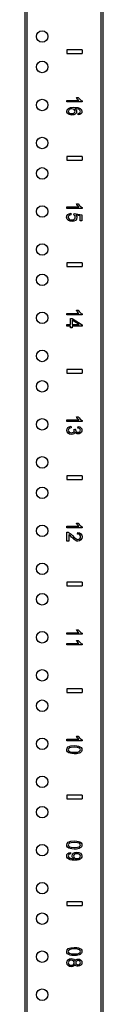
# Model space of a CAD drawing. Extents: x 4.7 to 45.3, y 2.5 to 67.2.
# Drawn here: x 23.7 to 25, y 18.5 to 34.7 of the extents above; entities that cross this region are included whole.
import ezdxf

# ---------------------------------------------------------------- set-up
doc = ezdxf.new("R2010")
doc.units = 0
doc.header["$MEASUREMENT"] = 0
doc.layers.add('TFR-TRI', color=7, linetype='CONTINUOUS')

msp = doc.modelspace()

# ---------------------------------------------------------------- linework, layer by layer
at = {"layer": 'TFR-TRI', "color": 4, "linetype": 'CONTINUOUS'}
for p, q in [((25.009, 50.55), (25.009, 2.675)), ((23.729, 6.05), (23.729, 49.299)), ((23.759, 49.299), (23.759, 6.05)), ((24.979, 6.05), (24.979, 49.299))]:
    msp.add_line(p, q, dxfattribs=at)
at = {"layer": 'TFR-TRI', "color": 3, "linetype": 'CONTINUOUS'}
for p, q in [((24.666, 34.204), (24.416, 34.204)), ((24.416, 34.204), (24.416, 34.144)), ((24.666, 34.204), (24.666, 34.144)), ((24.416, 34.144), (24.666, 34.144)), ((24.416, 33.374), (24.611, 33.374)), ((24.416, 33.349), (24.416, 33.374)), ((24.666, 33.349), (24.416, 33.349)), ((24.581, 33.412), (24.574, 33.425)), ((24.574, 33.425), (24.604, 33.425)), ((24.59, 33.398), (24.581, 33.412)), ((24.601, 33.385), (24.59, 33.398)), ((24.611, 33.374), (24.601, 33.385)), ((24.604, 33.425), (24.617, 33.405)), ((24.617, 33.405), (24.633, 33.388)), ((24.633, 33.388), (24.65, 33.374)), ((24.65, 33.374), (24.666, 33.366)), ((24.666, 33.366), (24.666, 33.349)), ((24.414, 33.195), (24.421, 33.222)), ((24.417, 33.179), (24.414, 33.195)), ((24.425, 33.164), (24.417, 33.179)), ((24.421, 33.222), (24.442, 33.244)), ((24.441, 33.206), (24.439, 33.196)), ((24.439, 33.196), (24.443, 33.182)), ((24.446, 33.215), (24.441, 33.206)), ((24.442, 33.244), (24.478, 33.258)), ((24.443, 33.182), (24.454, 33.17)), ((24.456, 33.224), (24.446, 33.215)), ((24.468, 33.23), (24.456, 33.224)), ((24.483, 33.234), (24.468, 33.23)), ((24.478, 33.258), (24.533, 33.262)), ((24.498, 33.235), (24.483, 33.234)), ((24.519, 33.232), (24.498, 33.235)), ((24.536, 33.224), (24.519, 33.232)), ((24.533, 33.262), (24.594, 33.257)), ((24.547, 33.211), (24.536, 33.224)), ((24.536, 33.17), (24.547, 33.182)), ((24.545, 33.239), (24.559, 33.229)), ((24.577, 33.237), (24.545, 33.239)), ((24.551, 33.197), (24.547, 33.211)), ((24.547, 33.182), (24.551, 33.197)), ((24.559, 33.229), (24.569, 33.218)), ((24.569, 33.218), (24.575, 33.205)), ((24.577, 33.192), (24.572, 33.17)), ((24.575, 33.205), (24.577, 33.192)), ((24.601, 33.232), (24.577, 33.237)), ((24.594, 33.257), (24.636, 33.242)), ((24.619, 33.224), (24.601, 33.232)), ((24.631, 33.214), (24.619, 33.224)), ((24.627, 33.171), (24.636, 33.182)), ((24.637, 33.205), (24.631, 33.214)), ((24.636, 33.242), (24.657, 33.22)), ((24.636, 33.182), (24.64, 33.194)), ((24.64, 33.194), (24.637, 33.205)), ((24.657, 33.22), (24.664, 33.193)), ((24.664, 33.193), (24.66, 33.172)), ((24.438, 33.152), (24.425, 33.164)), ((24.455, 33.143), (24.438, 33.152)), ((24.454, 33.17), (24.472, 33.162)), ((24.476, 33.137), (24.455, 33.143)), ((24.472, 33.162), (24.496, 33.159)), ((24.498, 33.135), (24.476, 33.137)), ((24.496, 33.159), (24.519, 33.162)), ((24.53, 33.139), (24.498, 33.135)), ((24.519, 33.162), (24.536, 33.17)), ((24.555, 33.151), (24.53, 33.139)), ((24.572, 33.17), (24.555, 33.151)), ((24.601, 33.162), (24.616, 33.166)), ((24.603, 33.138), (24.601, 33.162)), ((24.629, 33.144), (24.603, 33.138)), ((24.616, 33.166), (24.627, 33.171)), ((24.648, 33.156), (24.629, 33.144)), ((24.66, 33.172), (24.648, 33.156)), ((24.416, 32.454), (24.416, 32.394)), ((24.666, 32.454), (24.416, 32.454)), ((24.416, 32.394), (24.666, 32.394)), ((24.666, 32.454), (24.666, 32.394)), ((24.416, 31.599), (24.416, 31.624)), ((24.416, 31.624), (24.611, 31.624)), ((24.666, 31.599), (24.416, 31.599)), ((24.581, 31.662), (24.574, 31.675)), ((24.574, 31.675), (24.604, 31.675)), ((24.59, 31.648), (24.581, 31.662)), ((24.601, 31.635), (24.59, 31.648)), ((24.611, 31.624), (24.601, 31.635)), ((24.604, 31.675), (24.617, 31.655)), ((24.617, 31.655), (24.633, 31.638)), ((24.633, 31.638), (24.65, 31.624)), ((24.65, 31.624), (24.666, 31.616)), ((24.666, 31.616), (24.666, 31.599)), ((24.412, 31.454), (24.417, 31.479)), ((24.42, 31.424), (24.412, 31.454)), ((24.417, 31.479), (24.431, 31.5)), ((24.442, 31.4), (24.42, 31.424)), ((24.431, 31.5), (24.453, 31.513)), ((24.44, 31.468), (24.437, 31.454)), ((24.437, 31.454), (24.441, 31.437)), ((24.449, 31.48), (24.44, 31.468)), ((24.441, 31.437), (24.454, 31.423)), ((24.469, 31.388), (24.442, 31.4)), ((24.464, 31.488), (24.449, 31.48)), ((24.453, 31.513), (24.481, 31.52)), ((24.454, 31.423), (24.473, 31.414)), ((24.484, 31.493), (24.464, 31.488)), ((24.473, 31.414), (24.498, 31.411)), ((24.481, 31.52), (24.484, 31.493)), ((24.498, 31.411), (24.521, 31.414)), ((24.521, 31.414), (24.539, 31.423)), ((24.53, 31.492), (24.534, 31.515)), ((24.54, 31.485), (24.53, 31.492)), ((24.559, 31.403), (24.533, 31.389)), ((24.534, 31.515), (24.662, 31.495)), ((24.539, 31.423), (24.551, 31.437)), ((24.548, 31.476), (24.54, 31.485)), ((24.553, 31.466), (24.548, 31.476)), ((24.551, 31.437), (24.554, 31.454)), ((24.554, 31.454), (24.553, 31.466)), ((24.576, 31.423), (24.559, 31.403)), ((24.566, 31.486), (24.578, 31.468)), ((24.633, 31.475), (24.566, 31.486)), ((24.581, 31.448), (24.576, 31.423)), ((24.578, 31.468), (24.581, 31.448)), ((24.633, 31.394), (24.633, 31.475)), ((24.662, 31.495), (24.662, 31.394)), ((24.501, 31.384), (24.469, 31.388)), ((24.533, 31.389), (24.501, 31.384)), ((24.662, 31.394), (24.633, 31.394)), ((24.416, 30.704), (24.416, 30.644)), ((24.666, 30.704), (24.416, 30.704)), ((24.416, 30.644), (24.666, 30.644)), ((24.666, 30.704), (24.666, 30.644)), ((24.416, 29.874), (24.611, 29.874)), ((24.416, 29.849), (24.416, 29.874)), ((24.666, 29.849), (24.416, 29.849)), ((24.476, 29.692), (24.476, 29.789)), ((24.476, 29.789), (24.504, 29.789)), ((24.504, 29.789), (24.666, 29.687)), ((24.581, 29.912), (24.574, 29.925)), ((24.574, 29.925), (24.604, 29.925)), ((24.59, 29.898), (24.581, 29.912)), ((24.601, 29.885), (24.59, 29.898)), ((24.611, 29.874), (24.601, 29.885)), ((24.604, 29.925), (24.617, 29.905)), ((24.617, 29.905), (24.633, 29.888)), ((24.633, 29.888), (24.65, 29.874)), ((24.65, 29.874), (24.666, 29.866)), ((24.666, 29.866), (24.666, 29.849)), ((24.416, 29.692), (24.476, 29.692)), ((24.416, 29.664), (24.416, 29.692)), ((24.476, 29.664), (24.416, 29.664)), ((24.476, 29.634), (24.476, 29.664)), ((24.504, 29.634), (24.476, 29.634)), ((24.504, 29.762), (24.504, 29.692)), ((24.617, 29.692), (24.504, 29.762)), ((24.504, 29.692), (24.617, 29.692)), ((24.666, 29.664), (24.504, 29.664)), ((24.504, 29.664), (24.504, 29.634)), ((24.666, 29.687), (24.666, 29.664)), ((24.416, 28.954), (24.416, 28.894)), ((24.666, 28.954), (24.416, 28.954)), ((24.416, 28.894), (24.666, 28.894)), ((24.666, 28.954), (24.666, 28.894)), ((24.581, 28.162), (24.574, 28.175)), ((24.574, 28.175), (24.604, 28.175)), ((24.59, 28.148), (24.581, 28.162)), ((24.604, 28.175), (24.617, 28.155)), ((24.416, 28.124), (24.611, 28.124)), ((24.416, 28.099), (24.416, 28.124)), ((24.666, 28.099), (24.416, 28.099)), ((24.433, 27.998), (24.455, 28.012)), ((24.455, 28.012), (24.483, 28.018)), ((24.483, 28.018), (24.487, 27.993)), ((24.601, 28.135), (24.59, 28.148)), ((24.595, 27.99), (24.601, 28.015)), ((24.611, 28.124), (24.601, 28.135)), ((24.601, 28.015), (24.628, 28.008)), ((24.617, 28.155), (24.633, 28.138)), ((24.628, 28.008), (24.648, 27.995)), ((24.633, 28.138), (24.65, 28.124)), ((24.65, 28.124), (24.666, 28.116)), ((24.666, 28.116), (24.666, 28.099)), ((24.414, 27.953), (24.419, 27.978)), ((24.42, 27.926), (24.414, 27.953)), ((24.419, 27.978), (24.433, 27.998)), ((24.436, 27.904), (24.42, 27.926)), ((24.461, 27.889), (24.436, 27.904)), ((24.442, 27.967), (24.439, 27.953)), ((24.439, 27.953), (24.443, 27.937)), ((24.45, 27.978), (24.442, 27.967)), ((24.443, 27.937), (24.454, 27.923)), ((24.465, 27.987), (24.45, 27.978)), ((24.454, 27.923), (24.47, 27.914)), ((24.491, 27.884), (24.461, 27.889)), ((24.487, 27.993), (24.465, 27.987)), ((24.47, 27.914), (24.49, 27.911)), ((24.49, 27.911), (24.509, 27.914)), ((24.512, 27.887), (24.491, 27.884)), ((24.509, 27.914), (24.524, 27.922)), ((24.53, 27.894), (24.512, 27.887)), ((24.524, 27.922), (24.534, 27.935)), ((24.543, 27.906), (24.53, 27.894)), ((24.534, 27.969), (24.561, 27.966)), ((24.537, 27.959), (24.534, 27.969)), ((24.534, 27.935), (24.538, 27.951)), ((24.538, 27.951), (24.537, 27.959)), ((24.551, 27.922), (24.543, 27.906)), ((24.56, 27.91), (24.551, 27.922)), ((24.561, 27.966), (24.56, 27.963)), ((24.56, 27.963), (24.56, 27.962)), ((24.56, 27.962), (24.563, 27.946)), ((24.572, 27.901), (24.56, 27.91)), ((24.563, 27.946), (24.57, 27.933)), ((24.57, 27.933), (24.583, 27.923)), ((24.585, 27.896), (24.572, 27.901)), ((24.583, 27.923), (24.601, 27.92)), ((24.601, 27.894), (24.585, 27.896)), ((24.615, 27.986), (24.595, 27.99)), ((24.601, 27.92), (24.616, 27.922)), ((24.617, 27.896), (24.601, 27.894)), ((24.628, 27.978), (24.615, 27.986)), ((24.616, 27.922), (24.629, 27.929)), ((24.632, 27.902), (24.617, 27.896)), ((24.637, 27.967), (24.628, 27.978)), ((24.629, 27.929), (24.637, 27.94)), ((24.645, 27.911), (24.632, 27.902)), ((24.639, 27.953), (24.637, 27.967)), ((24.637, 27.94), (24.639, 27.953)), ((24.656, 27.923), (24.645, 27.911)), ((24.648, 27.995), (24.66, 27.976)), ((24.662, 27.938), (24.656, 27.923)), ((24.66, 27.976), (24.664, 27.954)), ((24.664, 27.954), (24.662, 27.938)), ((24.666, 27.204), (24.416, 27.204)), ((24.416, 27.204), (24.416, 27.144)), ((24.666, 27.204), (24.666, 27.144)), ((24.416, 27.144), (24.666, 27.144)), ((24.581, 26.412), (24.574, 26.425)), ((24.574, 26.425), (24.604, 26.425)), ((24.59, 26.398), (24.581, 26.412)), ((24.601, 26.385), (24.59, 26.398)), ((24.611, 26.374), (24.601, 26.385)), ((24.604, 26.425), (24.617, 26.405)), ((24.617, 26.405), (24.633, 26.388)), ((24.633, 26.388), (24.65, 26.374)), ((24.416, 26.349), (24.416, 26.374)), ((24.416, 26.374), (24.611, 26.374)), ((24.666, 26.349), (24.416, 26.349)), ((24.416, 26.131), (24.416, 26.279)), ((24.416, 26.279), (24.427, 26.279)), ((24.427, 26.279), (24.438, 26.276)), ((24.438, 26.276), (24.454, 26.269)), ((24.446, 26.241), (24.446, 26.131)), ((24.454, 26.236), (24.446, 26.241)), ((24.454, 26.269), (24.471, 26.258)), ((24.462, 26.229), (24.454, 26.236)), ((24.474, 26.218), (24.462, 26.229)), ((24.471, 26.258), (24.488, 26.243)), ((24.488, 26.243), (24.508, 26.222)), ((24.508, 26.222), (24.538, 26.191)), ((24.591, 26.246), (24.594, 26.274)), ((24.612, 26.243), (24.591, 26.246)), ((24.594, 26.274), (24.625, 26.267)), ((24.628, 26.234), (24.612, 26.243)), ((24.625, 26.267), (24.648, 26.252)), ((24.638, 26.22), (24.628, 26.234)), ((24.641, 26.202), (24.638, 26.22)), ((24.648, 26.252), (24.662, 26.23)), ((24.65, 26.374), (24.666, 26.366)), ((24.662, 26.23), (24.666, 26.201)), ((24.666, 26.366), (24.666, 26.349)), ((24.446, 26.131), (24.416, 26.131)), ((24.494, 26.197), (24.474, 26.218)), ((24.518, 26.172), (24.494, 26.197)), ((24.537, 26.155), (24.518, 26.172)), ((24.553, 26.144), (24.537, 26.155)), ((24.538, 26.191), (24.561, 26.172)), ((24.568, 26.137), (24.553, 26.144)), ((24.561, 26.172), (24.58, 26.163)), ((24.582, 26.132), (24.568, 26.137)), ((24.58, 26.163), (24.598, 26.159)), ((24.597, 26.131), (24.582, 26.132)), ((24.624, 26.136), (24.597, 26.131)), ((24.598, 26.159), (24.615, 26.162)), ((24.615, 26.162), (24.629, 26.171)), ((24.646, 26.15), (24.624, 26.136)), ((24.629, 26.171), (24.638, 26.185)), ((24.638, 26.185), (24.641, 26.202)), ((24.661, 26.172), (24.646, 26.15)), ((24.666, 26.201), (24.661, 26.172)), ((24.416, 25.454), (24.416, 25.394)), ((24.666, 25.454), (24.416, 25.454)), ((24.666, 25.454), (24.666, 25.394)), ((24.416, 25.394), (24.666, 25.394)), ((24.416, 24.624), (24.611, 24.624)), ((24.416, 24.599), (24.416, 24.624)), ((24.581, 24.662), (24.574, 24.675)), ((24.574, 24.675), (24.604, 24.675)), ((24.59, 24.648), (24.581, 24.662)), ((24.601, 24.635), (24.59, 24.648)), ((24.611, 24.624), (24.601, 24.635)), ((24.604, 24.675), (24.617, 24.655)), ((24.617, 24.655), (24.633, 24.638)), ((24.633, 24.638), (24.65, 24.624)), ((24.65, 24.624), (24.666, 24.616)), ((24.666, 24.616), (24.666, 24.599)), ((24.666, 24.599), (24.416, 24.599)), ((24.416, 24.449), (24.611, 24.449)), ((24.416, 24.424), (24.416, 24.449)), ((24.574, 24.5), (24.604, 24.5)), ((24.581, 24.487), (24.574, 24.5)), ((24.59, 24.473), (24.581, 24.487)), ((24.601, 24.46), (24.59, 24.473)), ((24.611, 24.449), (24.601, 24.46)), ((24.604, 24.5), (24.617, 24.48)), ((24.617, 24.48), (24.633, 24.463)), ((24.633, 24.463), (24.65, 24.449)), ((24.65, 24.449), (24.666, 24.441)), ((24.666, 24.441), (24.666, 24.424)), ((24.666, 24.424), (24.416, 24.424)), ((24.416, 23.704), (24.416, 23.644)), ((24.666, 23.704), (24.416, 23.704)), ((24.416, 23.644), (24.666, 23.644)), ((24.666, 23.704), (24.666, 23.644)), ((24.416, 22.849), (24.416, 22.874)), ((24.416, 22.874), (24.611, 22.874)), ((24.666, 22.849), (24.416, 22.849)), ((24.574, 22.925), (24.604, 22.925)), ((24.581, 22.912), (24.574, 22.925)), ((24.59, 22.898), (24.581, 22.912)), ((24.601, 22.885), (24.59, 22.898)), ((24.611, 22.874), (24.601, 22.885)), ((24.604, 22.925), (24.617, 22.905)), ((24.617, 22.905), (24.633, 22.888)), ((24.633, 22.888), (24.65, 22.874)), ((24.65, 22.874), (24.666, 22.866)), ((24.666, 22.866), (24.666, 22.849)), ((24.414, 22.702), (24.421, 22.729)), ((24.418, 22.682), (24.414, 22.702)), ((24.429, 22.665), (24.418, 22.682)), ((24.421, 22.729), (24.44, 22.749)), ((24.446, 22.652), (24.429, 22.665)), ((24.444, 22.718), (24.439, 22.702)), ((24.439, 22.702), (24.444, 22.687)), ((24.44, 22.749), (24.48, 22.764)), ((24.459, 22.732), (24.444, 22.718)), ((24.444, 22.687), (24.459, 22.673)), ((24.489, 22.74), (24.459, 22.732)), ((24.459, 22.673), (24.489, 22.664)), ((24.48, 22.764), (24.539, 22.769)), ((24.539, 22.743), (24.489, 22.74)), ((24.489, 22.664), (24.539, 22.662)), ((24.539, 22.769), (24.578, 22.767)), ((24.59, 22.74), (24.539, 22.743)), ((24.539, 22.662), (24.589, 22.664)), ((24.578, 22.767), (24.609, 22.762)), ((24.589, 22.664), (24.619, 22.673)), ((24.622, 22.73), (24.59, 22.74)), ((24.609, 22.762), (24.632, 22.752)), ((24.619, 22.673), (24.634, 22.687)), ((24.635, 22.718), (24.622, 22.73)), ((24.632, 22.752), (24.65, 22.74)), ((24.647, 22.662), (24.633, 22.653)), ((24.634, 22.687), (24.639, 22.703)), ((24.639, 22.703), (24.635, 22.718)), ((24.656, 22.674), (24.647, 22.662)), ((24.65, 22.74), (24.661, 22.723)), ((24.662, 22.687), (24.656, 22.674)), ((24.661, 22.723), (24.664, 22.702)), ((24.664, 22.702), (24.662, 22.687)), ((24.47, 22.643), (24.446, 22.652)), ((24.5, 22.638), (24.47, 22.643)), ((24.539, 22.636), (24.5, 22.638)), ((24.572, 22.637), (24.539, 22.636)), ((24.597, 22.64), (24.572, 22.637)), ((24.617, 22.646), (24.597, 22.64)), ((24.633, 22.653), (24.617, 22.646)), ((24.416, 21.954), (24.416, 21.894)), ((24.666, 21.954), (24.416, 21.954)), ((24.416, 21.894), (24.666, 21.894)), ((24.666, 21.954), (24.666, 21.894)), ((24.48, 21.198), (24.539, 21.203)), ((24.539, 21.203), (24.578, 21.201)), ((24.414, 21.136), (24.421, 21.162)), ((24.418, 21.115), (24.414, 21.136)), ((24.429, 21.099), (24.418, 21.115)), ((24.421, 21.162), (24.44, 21.183)), ((24.446, 21.086), (24.429, 21.099)), ((24.444, 21.152), (24.439, 21.136)), ((24.439, 21.136), (24.444, 21.12)), ((24.44, 21.183), (24.48, 21.198)), ((24.459, 21.165), (24.444, 21.152)), ((24.444, 21.12), (24.459, 21.107)), ((24.47, 21.077), (24.446, 21.086)), ((24.489, 21.174), (24.459, 21.165)), ((24.459, 21.107), (24.489, 21.098)), ((24.5, 21.071), (24.47, 21.077)), ((24.539, 21.177), (24.489, 21.174)), ((24.489, 21.098), (24.539, 21.095)), ((24.539, 21.069), (24.5, 21.071)), ((24.59, 21.174), (24.539, 21.177)), ((24.539, 21.095), (24.589, 21.098)), ((24.572, 21.07), (24.539, 21.069)), ((24.597, 21.074), (24.572, 21.07)), ((24.578, 21.201), (24.609, 21.195)), ((24.589, 21.098), (24.619, 21.107)), ((24.622, 21.164), (24.59, 21.174)), ((24.617, 21.079), (24.597, 21.074)), ((24.609, 21.195), (24.632, 21.186)), ((24.633, 21.087), (24.617, 21.079)), ((24.619, 21.107), (24.634, 21.12)), ((24.635, 21.152), (24.622, 21.164)), ((24.632, 21.186), (24.65, 21.173)), ((24.647, 21.096), (24.633, 21.087)), ((24.634, 21.12), (24.639, 21.136)), ((24.639, 21.136), (24.635, 21.152)), ((24.656, 21.107), (24.647, 21.096)), ((24.65, 21.173), (24.661, 21.156)), ((24.662, 21.121), (24.656, 21.107)), ((24.661, 21.156), (24.664, 21.136)), ((24.664, 21.136), (24.662, 21.121)), ((24.414, 20.957), (24.418, 20.979)), ((24.418, 20.936), (24.414, 20.957)), ((24.418, 20.979), (24.43, 20.997)), ((24.429, 20.918), (24.418, 20.936)), ((24.447, 20.903), (24.429, 20.918)), ((24.43, 20.997), (24.449, 21.009)), ((24.441, 20.969), (24.439, 20.957)), ((24.439, 20.957), (24.441, 20.946)), ((24.448, 20.979), (24.441, 20.969)), ((24.441, 20.946), (24.445, 20.937)), ((24.445, 20.937), (24.453, 20.929)), ((24.471, 20.893), (24.447, 20.903)), ((24.46, 20.986), (24.448, 20.979)), ((24.449, 21.009), (24.475, 21.015)), ((24.453, 20.929), (24.462, 20.922)), ((24.478, 20.991), (24.46, 20.986)), ((24.462, 20.922), (24.475, 20.917)), ((24.504, 20.886), (24.471, 20.893)), ((24.475, 21.015), (24.478, 20.991)), ((24.475, 20.917), (24.491, 20.913)), ((24.491, 20.913), (24.509, 20.91)), ((24.501, 20.958), (24.507, 20.982)), ((24.504, 20.943), (24.501, 20.958)), ((24.51, 20.93), (24.504, 20.943)), ((24.546, 20.884), (24.504, 20.886)), ((24.507, 20.982), (24.523, 21.001)), ((24.509, 20.91), (24.528, 20.909)), ((24.521, 20.918), (24.51, 20.93)), ((24.534, 20.909), (24.521, 20.918)), ((24.523, 21.001), (24.549, 21.014)), ((24.532, 20.968), (24.528, 20.952)), ((24.528, 20.952), (24.532, 20.936)), ((24.528, 20.909), (24.53, 20.909)), ((24.53, 20.909), (24.534, 20.909)), ((24.543, 20.981), (24.532, 20.968)), ((24.532, 20.936), (24.543, 20.923)), ((24.559, 20.99), (24.543, 20.981)), ((24.543, 20.923), (24.56, 20.915)), ((24.586, 20.886), (24.546, 20.884)), ((24.549, 21.014), (24.582, 21.019)), ((24.581, 20.993), (24.559, 20.99)), ((24.56, 20.915), (24.583, 20.912)), ((24.604, 20.99), (24.581, 20.993)), ((24.582, 21.019), (24.615, 21.014)), ((24.583, 20.912), (24.606, 20.915)), ((24.615, 20.893), (24.586, 20.886)), ((24.623, 20.98), (24.604, 20.99)), ((24.606, 20.915), (24.624, 20.924)), ((24.615, 21.014), (24.641, 21)), ((24.636, 20.903), (24.615, 20.893)), ((24.635, 20.967), (24.623, 20.98)), ((24.624, 20.924), (24.636, 20.936)), ((24.639, 20.951), (24.635, 20.967)), ((24.636, 20.936), (24.639, 20.951)), ((24.651, 20.918), (24.636, 20.903)), ((24.641, 21), (24.659, 20.98)), ((24.661, 20.935), (24.651, 20.918)), ((24.659, 20.98), (24.664, 20.954)), ((24.664, 20.954), (24.661, 20.935)), ((24.416, 20.204), (24.416, 20.144)), ((24.666, 20.204), (24.416, 20.204)), ((24.416, 20.144), (24.666, 20.144)), ((24.666, 20.204), (24.666, 20.144)), ((24.421, 19.412), (24.44, 19.433)), ((24.44, 19.433), (24.48, 19.448)), ((24.489, 19.424), (24.459, 19.415)), ((24.48, 19.448), (24.539, 19.453)), ((24.539, 19.427), (24.489, 19.424)), ((24.539, 19.453), (24.578, 19.451)), ((24.59, 19.424), (24.539, 19.427)), ((24.578, 19.451), (24.609, 19.445)), ((24.622, 19.414), (24.59, 19.424)), ((24.609, 19.445), (24.632, 19.436)), ((24.632, 19.436), (24.65, 19.423)), ((24.65, 19.423), (24.661, 19.406)), ((24.414, 19.386), (24.421, 19.412)), ((24.418, 19.365), (24.414, 19.386)), ((24.429, 19.349), (24.418, 19.365)), ((24.446, 19.336), (24.429, 19.349)), ((24.436, 19.25), (24.46, 19.264)), ((24.444, 19.402), (24.439, 19.386)), ((24.439, 19.386), (24.444, 19.37)), ((24.459, 19.415), (24.444, 19.402)), ((24.444, 19.37), (24.459, 19.357)), ((24.47, 19.327), (24.446, 19.336)), ((24.459, 19.357), (24.489, 19.348)), ((24.46, 19.264), (24.489, 19.269)), ((24.5, 19.321), (24.47, 19.327)), ((24.489, 19.348), (24.539, 19.345)), ((24.489, 19.269), (24.511, 19.266)), ((24.539, 19.319), (24.5, 19.321)), ((24.511, 19.266), (24.529, 19.259)), ((24.539, 19.345), (24.589, 19.348)), ((24.572, 19.32), (24.539, 19.319)), ((24.597, 19.324), (24.572, 19.32)), ((24.585, 19.259), (24.601, 19.261)), ((24.589, 19.348), (24.619, 19.357)), ((24.617, 19.329), (24.597, 19.324)), ((24.601, 19.261), (24.626, 19.257)), ((24.633, 19.337), (24.617, 19.329)), ((24.619, 19.357), (24.634, 19.37)), ((24.635, 19.402), (24.622, 19.414)), ((24.647, 19.346), (24.633, 19.337)), ((24.634, 19.37), (24.639, 19.386)), ((24.639, 19.386), (24.635, 19.402)), ((24.656, 19.357), (24.647, 19.346)), ((24.662, 19.371), (24.656, 19.357)), ((24.661, 19.406), (24.664, 19.386)), ((24.664, 19.386), (24.662, 19.371)), ((24.414, 19.202), (24.42, 19.229)), ((24.42, 19.174), (24.414, 19.202)), ((24.42, 19.229), (24.436, 19.25)), ((24.436, 19.153), (24.42, 19.174)), ((24.46, 19.139), (24.436, 19.153)), ((24.441, 19.212), (24.439, 19.201)), ((24.439, 19.201), (24.442, 19.185)), ((24.446, 19.223), (24.441, 19.212)), ((24.442, 19.185), (24.453, 19.172)), ((24.453, 19.232), (24.446, 19.223)), ((24.464, 19.238), (24.453, 19.232)), ((24.453, 19.172), (24.469, 19.163)), ((24.488, 19.134), (24.46, 19.139)), ((24.476, 19.242), (24.464, 19.238)), ((24.469, 19.163), (24.488, 19.16)), ((24.489, 19.243), (24.476, 19.242)), ((24.488, 19.16), (24.508, 19.163)), ((24.51, 19.137), (24.488, 19.134)), ((24.508, 19.24), (24.489, 19.243)), ((24.524, 19.231), (24.508, 19.24)), ((24.508, 19.163), (24.524, 19.172)), ((24.527, 19.144), (24.51, 19.137)), ((24.535, 19.218), (24.524, 19.231)), ((24.524, 19.172), (24.535, 19.186)), ((24.542, 19.156), (24.527, 19.144)), ((24.529, 19.259), (24.543, 19.247)), ((24.538, 19.202), (24.535, 19.218)), ((24.535, 19.186), (24.538, 19.202)), ((24.551, 19.173), (24.542, 19.156)), ((24.543, 19.247), (24.551, 19.23)), ((24.551, 19.23), (24.559, 19.244)), ((24.559, 19.159), (24.551, 19.173)), ((24.559, 19.244), (24.571, 19.253)), ((24.571, 19.15), (24.559, 19.159)), ((24.565, 19.215), (24.563, 19.201)), ((24.563, 19.201), (24.565, 19.188)), ((24.574, 19.226), (24.565, 19.215)), ((24.565, 19.188), (24.574, 19.178)), ((24.571, 19.253), (24.585, 19.259)), ((24.584, 19.145), (24.571, 19.15)), ((24.586, 19.233), (24.574, 19.226)), ((24.574, 19.178), (24.586, 19.171)), ((24.6, 19.143), (24.584, 19.145)), ((24.602, 19.235), (24.586, 19.233)), ((24.586, 19.171), (24.6, 19.168)), ((24.6, 19.168), (24.616, 19.171)), ((24.625, 19.147), (24.6, 19.143)), ((24.616, 19.233), (24.602, 19.235)), ((24.629, 19.226), (24.616, 19.233)), ((24.616, 19.171), (24.628, 19.178)), ((24.646, 19.159), (24.625, 19.147)), ((24.626, 19.257), (24.646, 19.245)), ((24.628, 19.178), (24.637, 19.189)), ((24.637, 19.215), (24.629, 19.226)), ((24.64, 19.202), (24.637, 19.215)), ((24.637, 19.189), (24.64, 19.202)), ((24.646, 19.245), (24.66, 19.226)), ((24.66, 19.178), (24.646, 19.159)), ((24.66, 19.226), (24.664, 19.202)), ((24.664, 19.202), (24.66, 19.178))]:
    msp.add_line(p, q, dxfattribs=at)
at = {"layer": 'TFR-TRI', "color": 4, "linetype": 'CONTINUOUS'}
for centre in [(24.01, 34.425), (24.01, 33.925), (24.01, 33.3), (24.01, 32.675), (24.01, 32.175), (24.01, 31.55), (24.01, 30.925), (24.01, 30.425), (24.01, 29.8), (24.01, 29.175), (24.01, 28.675), (24.01, 28.05), (24.01, 27.425), (24.01, 26.925), (24.01, 26.3), (24.01, 25.675), (24.01, 25.175), (24.01, 24.55), (24.01, 23.925), (24.01, 23.425), (24.01, 22.8), (24.01, 22.175), (24.01, 21.675), (24.01, 21.05), (24.01, 20.425), (24.01, 19.925), (24.01, 19.3), (24.01, 18.675)]:
    msp.add_circle(centre, 0.0945, dxfattribs=at)

doc.saveas('drawing.dxf')
